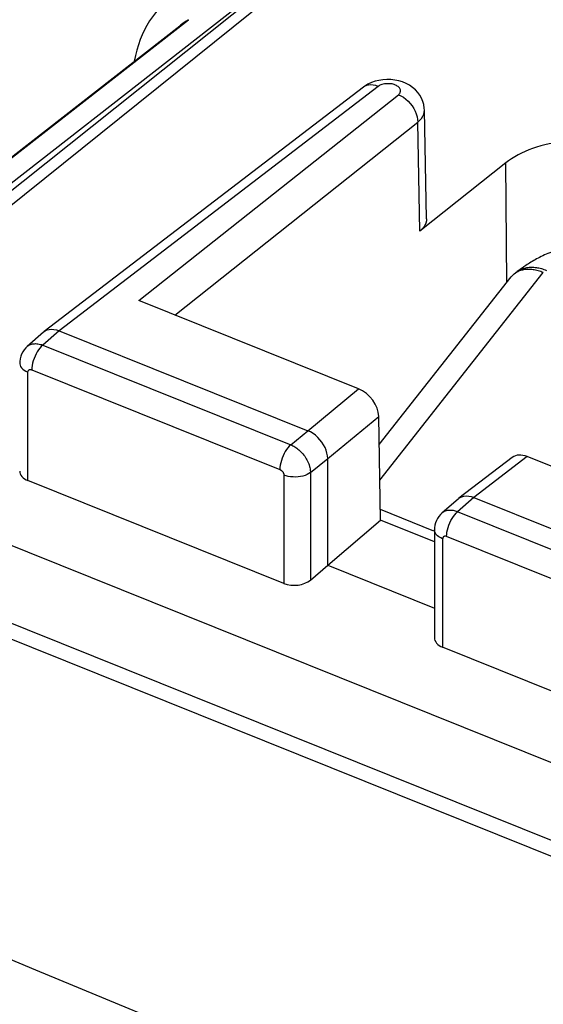
# Model space of a CAD drawing. Units: inches. Extents: x 82 to 128.3, y 115.7 to 181.3.
# Drawn here: x 92.7 to 98.2, y 163 to 173.2 of the extents above; entities that cross this region are included whole.
import ezdxf

# ---------------------------------------------------------------- set-up
doc = ezdxf.new("R2010")
doc.units = ezdxf.units.IN
doc.header["$MEASUREMENT"] = 0
doc.layers.add('ASSI', color=7, linetype='Continuous')
doc.layers.add('RACCORDO', color=7, linetype='Continuous')

# ---------------------------------------------------------------- blocks, each defined once
blk = doc.blocks.new('block 19')
at = {"layer": 'ASSI', "color": 7, "lineweight": 25, "true_color": 0xffffff}
blk.add_lwpolyline([(96.911, 174.698), (91.207, 170.118)], dxfattribs=at)
blk = doc.blocks.new('block 21')
at = {"layer": 'ASSI', "color": 7, "lineweight": 25, "true_color": 0xffffff}
blk.add_lwpolyline([(96.854, 174.775), (91.075, 170.171)], dxfattribs=at)
blk = doc.blocks.new('block 23')
at = {"layer": 'ASSI', "color": 7, "lineweight": 25, "true_color": 0xffffff}
blk.add_lwpolyline([(96.374, 172.539), (96.338, 172.522), (96.305, 172.502), (96.291, 172.492)], dxfattribs=at)
blk = doc.blocks.new('block 29')
at = {"layer": 'ASSI', "color": 7, "lineweight": 25, "true_color": 0xffffff}
blk.add_lwpolyline([(92.805, 169.805), (92.791, 169.792), (92.774, 169.772), (92.759, 169.75), (92.748, 169.727), (92.738, 169.703), (92.732, 169.677), (92.728, 169.651), (92.728, 169.633)], dxfattribs=at)
blk = doc.blocks.new('block 30')
at = {"layer": 'ASSI', "color": 7, "lineweight": 25, "true_color": 0xffffff}
blk.add_lwpolyline([(92.967, 169.819), (92.952, 169.805), (92.937, 169.789), (92.923, 169.771), (92.91, 169.75), (92.898, 169.728), (92.887, 169.705), (92.877, 169.681), (92.869, 169.657), (92.862, 169.632), (92.858, 169.608), (92.855, 169.585), (92.854, 169.563)], dxfattribs=at)
blk = doc.blocks.new('block 31')
at = {"layer": 'ASSI', "color": 7, "lineweight": 25, "true_color": 0xffffff}
blk.add_lwpolyline([(96.654, 172.414), (96.661, 172.421), (96.667, 172.427), (96.671, 172.434), (96.674, 172.441), (96.676, 172.449), (96.677, 172.456), (96.676, 172.464), (96.674, 172.471), (96.67, 172.479), (96.665, 172.485), (96.659, 172.492), (96.652, 172.499), (96.643, 172.504), (96.634, 172.51), (96.623, 172.514), (96.612, 172.519), (96.6, 172.522), (96.588, 172.525), (96.575, 172.527), (96.561, 172.528), (96.548, 172.528), (96.535, 172.528), (96.522, 172.527), (96.509, 172.525), (96.496, 172.523), (96.484, 172.519), (96.473, 172.515), (96.463, 172.511), (96.454, 172.506), (96.445, 172.5)], dxfattribs=at)
blk = doc.blocks.new('block 32')
at = {"layer": 'ASSI', "color": 7, "lineweight": 25, "true_color": 0xffffff}
blk.add_lwpolyline([(96.856, 172.131), (96.877, 172.149), (96.894, 172.169), (96.908, 172.19), (96.917, 172.211), (96.923, 172.233), (96.924, 172.254)], dxfattribs=at)
blk = doc.blocks.new('block 33')
at = {"layer": 'ASSI', "color": 7, "lineweight": 25, "true_color": 0xffffff}
blk.add_lwpolyline([(92.975, 169.954), (92.805, 169.805)], dxfattribs=at)
blk = doc.blocks.new('block 34')
at = {"layer": 'ASSI', "color": 7, "lineweight": 25, "true_color": 0xffffff}
blk.add_lwpolyline([(93.136, 169.968), (92.967, 169.819)], dxfattribs=at)
blk = doc.blocks.new('block 35')
at = {"layer": 'ASSI', "color": 7, "lineweight": 25, "true_color": 0xffffff}
blk.add_lwpolyline([(92.975, 169.954), (92.981, 169.959)], dxfattribs=at)
blk = doc.blocks.new('block 36')
at = {"layer": 'ASSI', "color": 7, "lineweight": 25, "true_color": 0xffffff}
blk.add_lwpolyline([(92.805, 169.805), (92.812, 169.811), (92.821, 169.817), (92.83, 169.822), (92.839, 169.826), (92.849, 169.829), (92.86, 169.832), (92.871, 169.833), (92.882, 169.834), (92.893, 169.835), (92.905, 169.834), (92.917, 169.833), (92.929, 169.83), (92.942, 169.827), (92.954, 169.824), (92.967, 169.819)], dxfattribs=at)
blk = doc.blocks.new('block 39')
at = {"layer": 'ASSI', "color": 7, "lineweight": 25, "true_color": 0xffffff}
blk.add_lwpolyline([(93.964, 170.28), (96.654, 172.414)], dxfattribs=at)
blk = doc.blocks.new('block 40')
at = {"layer": 'ASSI', "color": 7, "lineweight": 25, "true_color": 0xffffff}
blk.add_lwpolyline([(94.336, 170.131), (96.856, 172.131)], dxfattribs=at)
blk = doc.blocks.new('block 41')
at = {"layer": 'ASSI', "color": 7, "lineweight": 25, "true_color": 0xffffff}
blk.add_lwpolyline([(97.768, 171.708), (96.875, 171)], dxfattribs=at)
blk = doc.blocks.new('block 42')
at = {"layer": 'ASSI', "color": 7, "lineweight": 25, "true_color": 0xffffff}
blk.add_lwpolyline([(96.445, 172.5), (93.136, 169.968)], dxfattribs=at)
blk = doc.blocks.new('block 43')
at = {"layer": 'ASSI', "color": 7, "lineweight": 25, "true_color": 0xffffff}
blk.add_lwpolyline([(96.291, 172.492), (92.981, 169.959)], dxfattribs=at)
blk = doc.blocks.new('block 44')
at = {"layer": 'ASSI', "color": 7, "lineweight": 25, "true_color": 0xffffff}
blk.add_lwpolyline([(95.743, 168.499), (95.726, 168.488), (95.708, 168.478), (95.686, 168.469), (95.664, 168.462), (95.639, 168.457), (95.614, 168.454), (95.588, 168.452), (95.563, 168.453), (95.537, 168.455), (95.512, 168.459), (95.489, 168.465), (95.466, 168.473)], dxfattribs=at)
blk = doc.blocks.new('block 45')
at = {"layer": 'ASSI', "color": 7, "lineweight": 25, "true_color": 0xffffff}
blk.add_lwpolyline([(92.981, 169.959), (92.991, 169.966), (93.012, 169.976)], dxfattribs=at)
blk = doc.blocks.new('block 46')
at = {"layer": 'ASSI', "color": 7, "lineweight": 25, "true_color": 0xffffff}
blk.add_lwpolyline([(97.105, 168.078), (97.091, 168.064), (97.075, 168.045), (97.061, 168.024), (97.049, 168.002), (97.04, 167.978), (97.033, 167.953), (97.029, 167.927), (97.028, 167.905)], dxfattribs=at)
blk = doc.blocks.new('block 48')
at = {"layer": 'ASSI', "color": 7, "lineweight": 25, "true_color": 0xffffff}
blk.add_lwpolyline([(95.538, 168.786), (95.523, 168.773), (95.509, 168.756), (95.495, 168.738), (95.482, 168.717), (95.469, 168.695), (95.458, 168.672), (95.449, 168.648), (95.441, 168.624), (95.434, 168.599), (95.429, 168.575), (95.426, 168.552), (95.426, 168.53)], dxfattribs=at)
blk = doc.blocks.new('block 49')
at = {"layer": 'ASSI', "color": 7, "lineweight": 25, "true_color": 0xffffff}
blk.add_lwpolyline([(97.276, 168.227), (97.105, 168.078)], dxfattribs=at)
blk = doc.blocks.new('block 50')
at = {"layer": 'ASSI', "color": 7, "lineweight": 25, "true_color": 0xffffff}
blk.add_lwpolyline([(97.437, 168.241), (97.267, 168.092)], dxfattribs=at)
blk = doc.blocks.new('block 51')
at = {"layer": 'ASSI', "color": 7, "lineweight": 25, "true_color": 0xffffff}
blk.add_lwpolyline([(95.743, 167.385), (95.921, 167.539)], dxfattribs=at)
blk = doc.blocks.new('block 52')
at = {"layer": 'ASSI', "color": 7, "lineweight": 25, "true_color": 0xffffff}
blk.add_lwpolyline([(95.921, 167.539), (96.47, 168.004)], dxfattribs=at)
blk = doc.blocks.new('block 53')
at = {"layer": 'ASSI', "color": 7, "lineweight": 25, "true_color": 0xffffff}
blk.add_lwpolyline([(95.717, 168.932), (96.242, 169.365)], dxfattribs=at)
blk = doc.blocks.new('block 54')
at = {"layer": 'ASSI', "color": 7, "lineweight": 25, "true_color": 0xffffff}
blk.add_lwpolyline([(95.921, 168.645), (96.451, 169.081)], dxfattribs=at)
blk = doc.blocks.new('block 56')
at = {"layer": 'ASSI', "color": 7, "lineweight": 25, "true_color": 0xffffff}
blk.add_lwpolyline([(97.276, 168.227), (97.281, 168.232)], dxfattribs=at)
blk = doc.blocks.new('block 57')
at = {"layer": 'ASSI', "color": 7, "lineweight": 25, "true_color": 0xffffff}
blk.add_lwpolyline([(95.538, 168.786), (95.717, 168.932)], dxfattribs=at)
blk = doc.blocks.new('block 58')
at = {"layer": 'ASSI', "color": 7, "lineweight": 25, "true_color": 0xffffff}
blk.add_lwpolyline([(95.743, 168.499), (95.921, 168.645)], dxfattribs=at)
blk = doc.blocks.new('block 59')
at = {"layer": 'ASSI', "color": 7, "lineweight": 25, "true_color": 0xffffff}
blk.add_lwpolyline([(97.835, 168.656), (97.281, 168.232)], dxfattribs=at)
blk = doc.blocks.new('block 60')
at = {"layer": 'ASSI', "color": 7, "lineweight": 25, "true_color": 0xffffff}
blk.add_lwpolyline([(97.99, 168.664), (97.437, 168.241)], dxfattribs=at)
blk = doc.blocks.new('block 62')
at = {"layer": 'ASSI', "color": 7, "lineweight": 25, "true_color": 0xffffff}
blk.add_lwpolyline([(97.281, 168.232), (97.292, 168.239), (97.312, 168.248)], dxfattribs=at)
blk = doc.blocks.new('block 139')
at = {"layer": 'ASSI', "color": 7, "lineweight": 25, "true_color": 0xffffff}
blk.add_lwpolyline([(92.728, 169.633), (92.728, 169.626), (92.731, 169.612), (92.737, 169.597), (92.747, 169.584), (92.759, 169.571), (92.775, 169.559), (92.793, 169.548), (92.813, 169.539)], dxfattribs=at)
blk = doc.blocks.new('block 142')
at = {"layer": 'ASSI', "color": 7, "lineweight": 25, "true_color": 0xffffff}
blk.add_lwpolyline([(92.813, 168.416), (92.813, 169.539)], dxfattribs=at)
blk = doc.blocks.new('block 143')
at = {"layer": 'ASSI', "color": 7, "lineweight": 25, "true_color": 0xffffff}
blk.add_open_spline([(92.813, 169.539), (92.813, 169.539), (92.813, 169.541), (92.813, 169.541), (92.813, 169.541), (92.813, 169.543), (92.813, 169.543), (92.813, 169.543), (92.813, 169.545), (92.813, 169.545), (92.813, 169.545), (92.814, 169.547), (92.814, 169.547), (92.814, 169.547), (92.814, 169.549), (92.814, 169.549), (92.814, 169.549), (92.815, 169.55), (92.815, 169.55), (92.815, 169.55), (92.816, 169.552), (92.816, 169.552), (92.816, 169.552), (92.817, 169.554), (92.817, 169.554), (92.818, 169.556), (92.819, 169.557), (92.819, 169.557), (92.82, 169.559), (92.822, 169.56), (92.822, 169.56), (92.823, 169.562), (92.825, 169.563), (92.825, 169.563), (92.825, 169.563), (92.827, 169.564), (92.827, 169.564), (92.827, 169.564), (92.829, 169.565), (92.829, 169.565), (92.829, 169.565), (92.831, 169.565), (92.831, 169.565), (92.831, 169.565), (92.833, 169.566), (92.833, 169.566), (92.833, 169.566), (92.835, 169.566), (92.835, 169.566), (92.835, 169.566), (92.837, 169.566), (92.837, 169.566), (92.837, 169.566), (92.839, 169.566), (92.839, 169.566), (92.839, 169.566), (92.842, 169.566), (92.842, 169.566), (92.842, 169.566), (92.844, 169.566), (92.844, 169.566), (92.844, 169.566), (92.846, 169.565), (92.846, 169.565), (92.846, 169.565), (92.849, 169.565), (92.849, 169.565), (92.849, 169.565), (92.851, 169.564), (92.851, 169.564), (92.851, 169.564), (92.854, 169.563), (92.854, 169.563)], degree=3, knots=[0, 0, 0, 0, 1, 1, 1, 2, 2, 2, 3, 3, 3, 4, 4, 4, 5, 5, 5, 6, 6, 6, 7, 7, 7, 8, 8, 8, 9, 9, 9, 10, 10, 10, 11, 11, 11, 12, 12, 12, 13, 13, 13, 14, 14, 14, 15, 15, 15, 16, 16, 16, 17, 17, 17, 18, 18, 18, 19, 19, 19, 20, 20, 20, 21, 21, 21, 22, 22, 22, 23, 23, 23, 24, 24, 24, 24], dxfattribs=at)
blk = doc.blocks.new('block 145')
at = {"layer": 'ASSI', "color": 7, "lineweight": 25, "true_color": 0xffffff}
blk.add_lwpolyline([(95.921, 168.645), (95.92, 168.672), (95.914, 168.7), (95.906, 168.729), (95.894, 168.758), (95.879, 168.786), (95.861, 168.813), (95.841, 168.839), (95.819, 168.863), (95.795, 168.885), (95.77, 168.903), (95.743, 168.919), (95.717, 168.932)], dxfattribs=at)
blk = doc.blocks.new('block 146')
at = {"layer": 'ASSI', "color": 7, "lineweight": 25, "true_color": 0xffffff}
blk.add_lwpolyline([(96.946, 171.129), (96.924, 172.254)], dxfattribs=at)
blk = doc.blocks.new('block 147')
at = {"layer": 'ASSI', "color": 7, "lineweight": 25, "true_color": 0xffffff}
blk.add_lwpolyline([(96.47, 168.004), (96.451, 169.081)], dxfattribs=at)
blk = doc.blocks.new('block 148')
at = {"layer": 'ASSI', "color": 7, "lineweight": 25, "true_color": 0xffffff}
blk.add_lwpolyline([(96.875, 171), (96.856, 172.131)], dxfattribs=at)
blk = doc.blocks.new('block 149')
at = {"layer": 'ASSI', "color": 7, "lineweight": 25, "true_color": 0xffffff}
blk.add_lwpolyline([(95.466, 168.473), (95.466, 167.35)], dxfattribs=at)
blk = doc.blocks.new('block 150')
at = {"layer": 'ASSI', "color": 7, "lineweight": 25, "true_color": 0xffffff}
blk.add_lwpolyline([(95.743, 168.499), (95.743, 167.385)], dxfattribs=at)
blk = doc.blocks.new('block 151')
at = {"layer": 'ASSI', "color": 7, "lineweight": 25, "true_color": 0xffffff}
blk.add_lwpolyline([(95.921, 167.539), (95.921, 168.645)], dxfattribs=at)
blk = doc.blocks.new('block 152')
at = {"layer": 'ASSI', "color": 7, "lineweight": 25, "true_color": 0xffffff}
blk.add_lwpolyline([(97.028, 167.905), (97.028, 166.786)], dxfattribs=at)
blk = doc.blocks.new('block 153')
at = {"layer": 'ASSI', "color": 7, "lineweight": 25, "true_color": 0xffffff}
blk.add_lwpolyline([(97.113, 167.811), (97.113, 166.688)], dxfattribs=at)
blk = doc.blocks.new('block 154')
at = {"layer": 'ASSI', "color": 7, "lineweight": 25, "true_color": 0xffffff}
blk.add_lwpolyline([(97.154, 167.836), (97.155, 167.858), (97.158, 167.881), (97.163, 167.905), (97.169, 167.929), (97.178, 167.954), (97.187, 167.978), (97.198, 168.001), (97.211, 168.023), (97.224, 168.043), (97.238, 168.062), (97.252, 168.078), (97.267, 168.092)], dxfattribs=at)
blk = doc.blocks.new('block 155')
at = {"layer": 'ASSI', "color": 7, "lineweight": 25, "true_color": 0xffffff}
blk.add_lwpolyline([(96.946, 171.129), (96.944, 171.106), (96.938, 171.083), (96.928, 171.06), (96.914, 171.039), (96.896, 171.019), (96.875, 171)], dxfattribs=at)
blk = doc.blocks.new('block 162')
at = {"layer": 'ASSI', "color": 7, "lineweight": 25, "true_color": 0xffffff}
blk.add_lwpolyline([(96.924, 172.254), (96.923, 172.276), (96.918, 172.311), (96.908, 172.344), (96.894, 172.377), (96.877, 172.409), (96.855, 172.438), (96.83, 172.465), (96.802, 172.49), (96.77, 172.511), (96.735, 172.53), (96.698, 172.546), (96.659, 172.558), (96.619, 172.566), (96.577, 172.571), (96.535, 172.572)], dxfattribs=at)
blk = doc.blocks.new('block 164')
at = {"layer": 'ASSI', "color": 7, "lineweight": 25, "true_color": 0xffffff}
blk.add_lwpolyline([(97.777, 170.468), (97.768, 171.708)], dxfattribs=at)
blk = doc.blocks.new('block 228')
at = {"layer": 'ASSI', "color": 7, "lineweight": 25, "true_color": 0xffffff}
blk.add_lwpolyline([(101.837, 164.048), (89.596, 168.965)], dxfattribs=at)
blk = doc.blocks.new('block 238')
at = {"layer": 'ASSI', "color": 7, "lineweight": 25, "true_color": 0xffffff}
blk.add_lwpolyline([(99.767, 165.623), (97.113, 166.688)], dxfattribs=at)
blk = doc.blocks.new('block 239')
at = {"layer": 'ASSI', "color": 7, "lineweight": 25, "true_color": 0xffffff}
blk.add_lwpolyline([(95.466, 167.35), (92.813, 168.416)], dxfattribs=at)
blk = doc.blocks.new('block 243')
at = {"layer": 'ASSI', "color": 7, "lineweight": 25, "true_color": 0xffffff}
blk.add_lwpolyline([(95.921, 167.539), (97.028, 167.094)], dxfattribs=at)
blk = doc.blocks.new('block 251')
at = {"layer": 'ASSI', "color": 7, "lineweight": 25, "true_color": 0xffffff}
blk.add_lwpolyline([(97.113, 167.811), (97.093, 167.821), (97.075, 167.831), (97.06, 167.843), (97.047, 167.856), (97.038, 167.87), (97.031, 167.884), (97.028, 167.899), (97.028, 167.905)], dxfattribs=at)
blk = doc.blocks.new('block 270')
at = {"layer": 'ASSI', "color": 7, "lineweight": 25, "true_color": 0xffffff}
blk.add_lwpolyline([(97.267, 168.092), (97.257, 168.096), (97.247, 168.099), (97.236, 168.102), (97.225, 168.104), (97.214, 168.106), (97.203, 168.107), (97.192, 168.107), (97.181, 168.107), (97.17, 168.106), (97.16, 168.104), (97.15, 168.102), (97.14, 168.098), (97.13, 168.094), (97.121, 168.089), (97.113, 168.084), (97.105, 168.078)], dxfattribs=at)
blk = doc.blocks.new('block 271')
at = {"layer": 'ASSI', "color": 7, "lineweight": 25, "true_color": 0xffffff}
blk.add_open_spline([(97.154, 167.836), (97.154, 167.836), (97.152, 167.837), (97.152, 167.837), (97.152, 167.837), (97.15, 167.837), (97.15, 167.837), (97.15, 167.837), (97.148, 167.838), (97.148, 167.838), (97.148, 167.838), (97.146, 167.838), (97.146, 167.838), (97.146, 167.838), (97.144, 167.839), (97.144, 167.839), (97.144, 167.839), (97.142, 167.839), (97.142, 167.839), (97.142, 167.839), (97.14, 167.839), (97.14, 167.839), (97.14, 167.839), (97.137, 167.839), (97.137, 167.839), (97.137, 167.839), (97.135, 167.839), (97.135, 167.839), (97.135, 167.839), (97.133, 167.839), (97.133, 167.839), (97.133, 167.839), (97.131, 167.838), (97.131, 167.838), (97.131, 167.838), (97.129, 167.837), (97.129, 167.837), (97.129, 167.837), (97.127, 167.837), (97.127, 167.837), (97.127, 167.837), (97.125, 167.836), (97.125, 167.836), (97.124, 167.834), (97.122, 167.833), (97.122, 167.833), (97.121, 167.832), (97.119, 167.83), (97.119, 167.83), (97.118, 167.829), (97.117, 167.827), (97.117, 167.827), (97.117, 167.827), (97.116, 167.825), (97.116, 167.825), (97.116, 167.825), (97.115, 167.823), (97.115, 167.823), (97.115, 167.823), (97.115, 167.821), (97.115, 167.821), (97.115, 167.821), (97.114, 167.818), (97.114, 167.818), (97.114, 167.818), (97.114, 167.816), (97.114, 167.816), (97.114, 167.816), (97.113, 167.814), (97.113, 167.814), (97.113, 167.814), (97.113, 167.811), (97.113, 167.811)], degree=3, knots=[0, 0, 0, 0, 1, 1, 1, 2, 2, 2, 3, 3, 3, 4, 4, 4, 5, 5, 5, 6, 6, 6, 7, 7, 7, 8, 8, 8, 9, 9, 9, 10, 10, 10, 11, 11, 11, 12, 12, 12, 13, 13, 13, 14, 14, 14, 15, 15, 15, 16, 16, 16, 17, 17, 17, 18, 18, 18, 19, 19, 19, 20, 20, 20, 21, 21, 21, 22, 22, 22, 23, 23, 23, 24, 24, 24, 24], dxfattribs=at)
blk = doc.blocks.new('block 276')
at = {"layer": 'ASSI', "color": 7, "lineweight": 25, "true_color": 0xffffff}
blk.add_lwpolyline([(97.028, 167.78), (96.47, 168.004)], dxfattribs=at)
blk = doc.blocks.new('block 277')
at = {"layer": 'ASSI', "color": 7, "lineweight": 25, "true_color": 0xffffff}
blk.add_lwpolyline([(92.854, 169.563), (95.426, 168.53)], dxfattribs=at)
blk = doc.blocks.new('block 278')
at = {"layer": 'ASSI', "color": 7, "lineweight": 25, "true_color": 0xffffff}
blk.add_lwpolyline([(99.726, 166.803), (97.154, 167.836)], dxfattribs=at)
blk = doc.blocks.new('block 279')
at = {"layer": 'ASSI', "color": 7, "lineweight": 25, "true_color": 0xffffff}
blk.add_lwpolyline([(97.023, 167.892), (96.468, 168.115)], dxfattribs=at)
blk = doc.blocks.new('block 280')
at = {"layer": 'ASSI', "color": 7, "lineweight": 25, "true_color": 0xffffff}
blk.add_lwpolyline([(92.967, 169.819), (95.538, 168.786)], dxfattribs=at)
blk = doc.blocks.new('block 281')
at = {"layer": 'ASSI', "color": 7, "lineweight": 25, "true_color": 0xffffff}
blk.add_lwpolyline([(99.839, 167.059), (97.267, 168.092)], dxfattribs=at)
blk = doc.blocks.new('block 282')
at = {"layer": 'ASSI', "color": 7, "lineweight": 25, "true_color": 0xffffff}
blk.add_lwpolyline([(93.136, 169.968), (95.717, 168.932)], dxfattribs=at)
blk = doc.blocks.new('block 283')
at = {"layer": 'ASSI', "color": 7, "lineweight": 25, "true_color": 0xffffff}
blk.add_lwpolyline([(97.437, 168.241), (100.017, 167.204)], dxfattribs=at)
blk = doc.blocks.new('block 286')
at = {"layer": 'ASSI', "color": 7, "lineweight": 25, "true_color": 0xffffff}
blk.add_lwpolyline([(100.268, 167.749), (97.99, 168.664)], dxfattribs=at)
blk = doc.blocks.new('block 287')
at = {"layer": 'ASSI', "color": 7, "lineweight": 25, "true_color": 0xffffff}
blk.add_lwpolyline([(96.242, 169.365), (93.964, 170.28)], dxfattribs=at)
blk = doc.blocks.new('block 292')
at = {"layer": 'ASSI', "color": 7, "lineweight": 25, "true_color": 0xffffff}
blk.add_lwpolyline([(95.426, 168.53), (95.428, 168.529), (95.43, 168.528), (95.432, 168.527), (95.434, 168.526), (95.436, 168.525), (95.438, 168.523), (95.44, 168.521), (95.443, 168.52), (95.445, 168.518), (95.447, 168.516), (95.449, 168.514), (95.451, 168.511), (95.453, 168.509), (95.455, 168.507), (95.456, 168.504), (95.458, 168.502), (95.459, 168.499), (95.461, 168.496), (95.462, 168.494), (95.463, 168.491), (95.464, 168.488), (95.465, 168.486), (95.465, 168.483), (95.466, 168.48), (95.466, 168.478), (95.466, 168.475), (95.466, 168.473)], dxfattribs=at)
blk = doc.blocks.new('block 293')
at = {"layer": 'ASSI', "color": 7, "lineweight": 25, "true_color": 0xffffff}
blk.add_lwpolyline([(95.538, 168.786), (95.548, 168.782), (95.559, 168.777), (95.569, 168.771), (95.58, 168.765), (95.591, 168.758), (95.601, 168.75), (95.612, 168.742), (95.623, 168.733), (95.634, 168.723), (95.644, 168.713), (95.654, 168.702), (95.664, 168.691), (95.674, 168.679), (95.683, 168.667), (95.691, 168.655), (95.699, 168.642), (95.706, 168.629), (95.713, 168.616), (95.719, 168.603), (95.724, 168.59), (95.729, 168.577), (95.733, 168.563), (95.737, 168.55), (95.739, 168.537), (95.741, 168.524), (95.743, 168.512), (95.743, 168.499)], dxfattribs=at)
blk = doc.blocks.new('block 296')
at = {"layer": 'ASSI', "color": 7, "lineweight": 25, "true_color": 0xffffff}
blk.add_lwpolyline([(97.312, 168.248), (97.334, 168.254), (97.358, 168.257), (97.384, 168.255), (97.41, 168.25), (97.437, 168.241)], dxfattribs=at)
blk = doc.blocks.new('block 304')
at = {"layer": 'ASSI', "color": 7, "lineweight": 25, "true_color": 0xffffff}
blk.add_lwpolyline([(96.445, 172.5), (96.419, 172.509), (96.393, 172.514), (96.368, 172.516), (96.344, 172.514), (96.322, 172.508), (96.301, 172.499), (96.291, 172.492)], dxfattribs=at)
blk = doc.blocks.new('block 307')
at = {"layer": 'ASSI', "color": 7, "lineweight": 25, "true_color": 0xffffff}
blk.add_lwpolyline([(96.654, 172.414), (96.68, 172.402), (96.706, 172.387), (96.731, 172.368), (96.754, 172.347), (96.776, 172.324), (96.796, 172.298), (96.813, 172.271), (96.828, 172.244), (96.84, 172.215), (96.848, 172.186), (96.854, 172.158), (96.856, 172.131)], dxfattribs=at)
blk = doc.blocks.new('block 308')
at = {"layer": 'ASSI', "color": 7, "lineweight": 25, "true_color": 0xffffff}
blk.add_lwpolyline([(93.012, 169.976), (93.034, 169.982), (93.058, 169.984), (93.083, 169.982), (93.11, 169.977), (93.136, 169.968)], dxfattribs=at)
blk = doc.blocks.new('block 321')
at = {"layer": 'ASSI', "color": 7, "lineweight": 25, "true_color": 0xffffff}
blk.add_lwpolyline([(96.535, 172.572), (96.493, 172.569), (96.452, 172.562), (96.412, 172.553), (96.374, 172.539)], dxfattribs=at)
blk = doc.blocks.new('block 328')
at = {"layer": 'ASSI', "color": 7, "lineweight": 25, "true_color": 0xffffff}
blk.add_open_spline([(96.451, 169.081), (96.449, 169.193), (96.356, 169.32), (96.242, 169.365)], degree=3, dxfattribs=at)
blk = doc.blocks.new('block 330')
at = {"layer": 'ASSI', "color": 7, "lineweight": 25, "true_color": 0xffffff}
blk.add_open_spline([(97.99, 168.664), (97.93, 168.688), (97.873, 168.685), (97.835, 168.656)], degree=3, dxfattribs=at)
blk = doc.blocks.new('block 334')
at = {"layer": 'ASSI', "color": 7, "lineweight": 25, "true_color": 0xffffff}
blk.add_open_spline([(98.405, 171.933), (98.147, 171.908), (97.918, 171.828), (97.768, 171.708)], degree=3, dxfattribs=at)
blk = doc.blocks.new('block 341')
at = {"layer": 'ASSI', "color": 7, "lineweight": 25, "true_color": 0xffffff}
blk.add_open_spline([(97.028, 166.786), (97.028, 166.746), (97.06, 166.71), (97.113, 166.688)], degree=3, dxfattribs=at)
blk = doc.blocks.new('block 343')
at = {"layer": 'ASSI', "color": 7, "lineweight": 25, "true_color": 0xffffff}
blk.add_open_spline([(95.466, 167.35), (95.556, 167.314), (95.679, 167.33), (95.743, 167.385)], degree=3, dxfattribs=at)
blk = doc.blocks.new('block 344')
at = {"layer": 'ASSI', "color": 7, "lineweight": 25, "true_color": 0xffffff}
blk.add_open_spline([(92.728, 168.513), (92.728, 168.474), (92.759, 168.437), (92.813, 168.416)], degree=3, dxfattribs=at)
blk = doc.blocks.new('block 357')
at = {"layer": 'RACCORDO', "color": 7, "lineweight": 25, "true_color": 0xffffff}
blk.add_lwpolyline([(90.757, 170.299), (94.387, 173.128)], dxfattribs=at)
blk = doc.blocks.new('block 359')
at = {"layer": 'RACCORDO', "color": 7, "lineweight": 25, "true_color": 0xffffff}
blk.add_lwpolyline([(97.856, 170.558), (97.881, 170.577)], dxfattribs=at)
blk = doc.blocks.new('block 360')
at = {"layer": 'RACCORDO', "color": 7, "lineweight": 25, "true_color": 0xffffff}
blk.add_lwpolyline([(97.881, 170.577), (97.884, 170.58), (97.893, 170.586), (97.902, 170.592), (97.912, 170.597), (97.922, 170.602), (97.932, 170.607), (97.942, 170.611), (97.953, 170.615), (97.964, 170.618), (97.975, 170.62), (97.987, 170.623), (97.998, 170.624), (98.01, 170.626), (98.022, 170.627), (98.034, 170.627), (98.047, 170.627), (98.059, 170.626), (98.072, 170.625), (98.085, 170.623), (98.097, 170.621), (98.11, 170.619), (98.123, 170.616), (98.137, 170.612), (98.15, 170.608), (98.163, 170.604), (98.176, 170.599), (98.189, 170.594)], dxfattribs=at)
blk = doc.blocks.new('block 374')
at = {"layer": 'RACCORDO', "color": 7, "lineweight": 25, "true_color": 0xffffff}
blk.add_lwpolyline([(97.856, 170.558), (97.848, 170.552), (97.84, 170.545), (97.833, 170.538), (97.827, 170.53), (97.822, 170.525)], dxfattribs=at)
blk = doc.blocks.new('block 394')
at = {"layer": 'RACCORDO', "color": 7, "lineweight": 25, "true_color": 0xffffff}
blk.add_lwpolyline([(96.456, 168.79), (97.822, 170.525)], dxfattribs=at)
blk = doc.blocks.new('block 395')
at = {"layer": 'RACCORDO', "color": 7, "lineweight": 25, "true_color": 0xffffff}
blk.add_lwpolyline([(96.463, 168.419), (98.157, 170.571)], dxfattribs=at)
blk = doc.blocks.new('block 420')
at = {"layer": 'RACCORDO', "color": 7, "lineweight": 25, "true_color": 0xffffff}
blk.add_lwpolyline([(119.378, 152.899), (117.5, 153.604), (115.629, 154.311), (113.765, 155.021), (111.91, 155.732), (110.062, 156.446), (108.213, 157.167), (106.366, 157.891), (104.518, 158.622), (102.651, 159.365), (100.768, 160.121), (98.865, 160.89), (96.92, 161.683), (94.93, 162.501), (92.896, 163.343), (90.799, 164.219), (88.632, 165.134), (86.401, 166.082), (84.107, 167.065)], dxfattribs=at)
blk = doc.blocks.new('block 426')
at = {"layer": 'RACCORDO', "color": 7, "lineweight": 25, "true_color": 0xffffff}
blk.add_lwpolyline([(86.656, 169.175), (122.125, 154.93)], dxfattribs=at)
blk = doc.blocks.new('block 434')
at = {"layer": 'RACCORDO', "color": 7, "lineweight": 25, "true_color": 0xffffff}
blk.add_lwpolyline([(98.157, 170.571), (98.143, 170.576), (98.13, 170.581), (98.116, 170.585), (98.103, 170.589), (98.089, 170.592), (98.076, 170.595), (98.063, 170.598), (98.05, 170.6), (98.037, 170.601), (98.025, 170.602), (98.012, 170.603), (98, 170.603), (97.988, 170.603), (97.976, 170.602), (97.965, 170.601), (97.953, 170.599), (97.942, 170.597), (97.931, 170.595), (97.921, 170.592), (97.911, 170.588), (97.901, 170.584), (97.891, 170.58), (97.882, 170.575), (97.873, 170.57), (97.864, 170.564), (97.857, 170.559)], dxfattribs=at)
blk = doc.blocks.new('block 435')
at = {"layer": 'RACCORDO', "color": 7, "lineweight": 25, "true_color": 0xffffff}
blk.add_lwpolyline([(99.159, 170.836), (99.148, 170.84), (99.129, 170.847), (99.109, 170.854), (99.09, 170.86), (99.07, 170.865), (99.05, 170.87), (99.03, 170.874), (99.01, 170.878), (98.989, 170.882), (98.968, 170.885), (98.946, 170.888), (98.924, 170.891), (98.902, 170.892), (98.879, 170.894), (98.855, 170.895), (98.831, 170.896), (98.806, 170.896), (98.781, 170.896), (98.756, 170.895), (98.729, 170.894), (98.703, 170.892), (98.676, 170.89), (98.649, 170.887), (98.621, 170.884), (98.594, 170.88), (98.566, 170.875), (98.539, 170.871), (98.512, 170.865), (98.486, 170.86), (98.46, 170.854), (98.435, 170.848), (98.411, 170.841), (98.388, 170.835), (98.365, 170.828), (98.343, 170.821), (98.322, 170.814), (98.301, 170.807), (98.281, 170.799), (98.261, 170.792), (98.242, 170.784), (98.223, 170.776), (98.204, 170.769), (98.186, 170.761), (98.169, 170.753), (98.151, 170.745), (98.135, 170.736), (98.118, 170.728), (98.102, 170.72), (98.087, 170.712), (98.072, 170.703), (98.057, 170.695), (98.043, 170.687), (98.029, 170.678), (98.015, 170.67), (98.002, 170.662), (97.989, 170.654), (97.976, 170.645), (97.964, 170.637), (97.952, 170.629), (97.94, 170.621), (97.929, 170.613), (97.918, 170.605), (97.907, 170.597), (97.896, 170.589), (97.886, 170.582), (97.881, 170.577)], dxfattribs=at)
blk = doc.blocks.new('block 494')
at = {"color": 7, "lineweight": 25, "true_color": 0xffffff}
blk.add_lwpolyline([(95.913, 174.049), (90.985, 170.207)], dxfattribs=at)
blk = doc.blocks.new('block 497')
at = {"color": 7, "lineweight": 25, "true_color": 0xffffff}
blk.add_lwpolyline([(90.764, 170.296), (94.479, 173.191)], dxfattribs=at)
blk = doc.blocks.new('block 1037')
at = {"color": 7, "lineweight": 25, "true_color": 0xffffff}
blk.add_lwpolyline([(101.697, 163.299), (89.736, 168.102)], dxfattribs=at)
blk = doc.blocks.new('block 1255')
at = {"color": 7, "lineweight": 25, "true_color": 0xffffff}
blk.add_open_spline([(94.479, 173.191), (94.447, 173.172), (94.416, 173.151), (94.387, 173.128)], degree=3, dxfattribs=at)
blk = doc.blocks.new('block 1258')
at = {"color": 7, "lineweight": 25, "true_color": 0xffffff}
blk.add_open_spline([(94.374, 173.467), (94.132, 173.322), (93.972, 173.076), (93.916, 172.762)], degree=3, dxfattribs=at)

msp = doc.modelspace()

# ---------------------------------------------------------------- block references
for name in ['block 494', 'block 1258', 'block 497', 'block 1255', 'block 1037']:
    msp.add_blockref(name, (0, 0))
at = {"layer": 'ASSI'}
for name in ['block 21', 'block 19', 'block 23', 'block 321', 'block 31', 'block 162', 'block 43', 'block 42', 'block 304', 'block 39', 'block 307', 'block 32', 'block 146', 'block 40', 'block 148', 'block 334', 'block 41', 'block 164', 'block 155', 'block 287', 'block 45', 'block 308', 'block 33', 'block 34', 'block 35', 'block 282', 'block 29', 'block 36', 'block 30', 'block 280', 'block 139', 'block 143', 'block 277', 'block 142', 'block 53', 'block 328', 'block 54', 'block 147', 'block 228', 'block 57', 'block 145', 'block 48', 'block 293', 'block 58', 'block 151', 'block 59', 'block 60', 'block 330', 'block 286', 'block 344', 'block 292', 'block 44', 'block 149', 'block 150', 'block 239', 'block 50', 'block 62', 'block 296', 'block 283', 'block 49', 'block 56', 'block 279', 'block 46', 'block 270', 'block 154', 'block 281', 'block 52', 'block 276', 'block 152', 'block 251', 'block 271', 'block 278', 'block 153', 'block 51', 'block 243', 'block 343', 'block 341', 'block 238']:
    msp.add_blockref(name, (0, 0), dxfattribs=at)
at = {"layer": 'RACCORDO'}
for name in ['block 357', 'block 435', 'block 434', 'block 360', 'block 394', 'block 395', 'block 374', 'block 359', 'block 426', 'block 420']:
    msp.add_blockref(name, (0, 0), dxfattribs=at)

doc.saveas('drawing.dxf')
